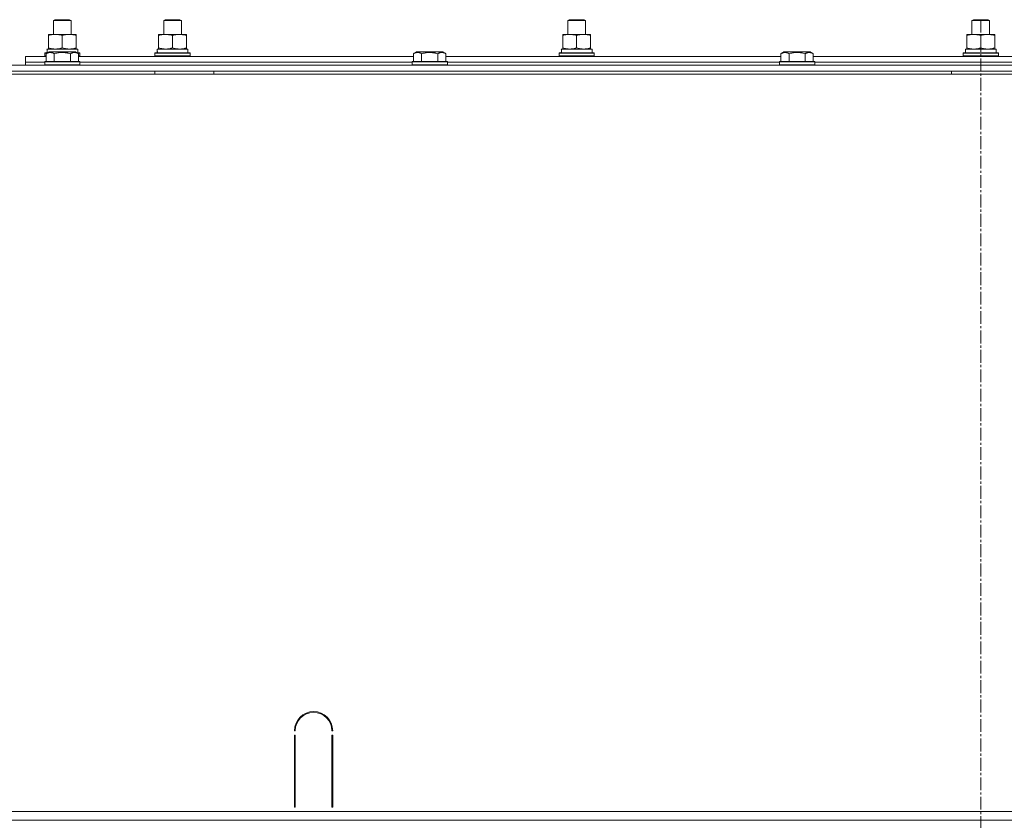
# Model space of a CAD drawing. Units: millimetres. Extents: x 0 to 30462, y -7 to 21000.
# Drawn here: x 20520 to 21190, y 15584 to 16129 of the extents above; entities that cross this region are included whole.
import ezdxf

# ---------------------------------------------------------------- set-up
doc = ezdxf.new("R2010")
doc.units = ezdxf.units.MM
doc.linetypes.add('K5LT_AXLED', pattern=[13.225, 8.725, -1.5, 1.5, -1.5])
doc.linetypes.add('K5LT_THIN', pattern=[0])
for name, color, linetype, true_color in [('OSI', 2, 'Continuous', 0xffff00), ('R', 1, 'Continuous', 0xff0000), ('WELDING', 7, 'Continuous', 0xffffff)]:
    doc.layers.add(name, color=color, linetype=linetype, true_color=true_color)

msp = doc.modelspace()

# ---------------------------------------------------------------- linework, layer by layer
at = {"layer": 'OSI', "color": 30, "linetype": 'K5LT_AXLED', "lineweight": 18, "true_color": 0xff8000}
msp.add_line((21174.1, 16129.21), (21174.1, 13725.21), dxfattribs=at)
at = {"layer": 'R', "color": 7, "linetype": 'K5LT_THIN', "lineweight": 18}
for p, q in [((20543.1, 16128.63), (20544.1, 16129.21)), ((20543.1, 16119.21), (20543.1, 16128.63)), ((20543.1, 16128.63), (20555.1, 16128.63)), ((20544.1, 16129.21), (20554.1, 16129.21)), ((20555.1, 16128.63), (20554.1, 16129.21)), ((20555.1, 16119.21), (20555.1, 16128.63)), ((20618.1, 16128.63), (20619.1, 16129.21)), ((20618.1, 16128.63), (20619.1, 16129.21)), ((20618.1, 16119.21), (20618.1, 16128.63)), ((20618.1, 16128.63), (20630.1, 16128.63)), ((20618.1, 16119.21), (20618.1, 16128.63)), ((20619.1, 16129.21), (20629.1, 16129.21)), ((20630.1, 16128.63), (20629.1, 16129.21)), ((20630.1, 16119.21), (20630.1, 16128.63)), ((20893.1, 16128.63), (20894.1, 16129.21)), ((20893.1, 16128.63), (20894.1, 16129.21)), ((20893.1, 16119.21), (20893.1, 16128.63)), ((20893.1, 16128.63), (20905.1, 16128.63)), ((20893.1, 16119.21), (20893.1, 16128.63)), ((20894.1, 16129.21), (20904.1, 16129.21)), ((20905.1, 16128.63), (20904.1, 16129.21)), ((20905.1, 16119.21), (20905.1, 16128.63)), ((21168.1, 16128.63), (21169.1, 16129.21)), ((21168.1, 16128.63), (21169.1, 16129.21)), ((21168.1, 16119.21), (21168.1, 16128.63)), ((21168.1, 16128.63), (21180.1, 16128.63)), ((21168.1, 16119.21), (21168.1, 16128.63)), ((21169.1, 16129.21), (21179.1, 16129.21)), ((21180.1, 16128.63), (21179.1, 16129.21)), ((21180.1, 16119.21), (21180.1, 16128.63)), ((20539.6, 16118.36), (20539.6, 16119.21)), ((20539.6, 16119.21), (20558.6, 16119.21)), ((20539.6, 16110.05), (20539.6, 16118.36)), ((20549.1, 16110.05), (20549.1, 16118.36)), ((20558.6, 16119.21), (20558.6, 16118.36)), ((20558.6, 16110.05), (20558.6, 16118.36)), ((20614.6, 16118.36), (20614.6, 16119.21)), ((20614.6, 16119.21), (20633.6, 16119.21)), ((20614.6, 16110.05), (20614.6, 16118.36)), ((20624.1, 16110.05), (20624.1, 16118.36)), ((20633.6, 16119.21), (20633.6, 16118.36)), ((20633.6, 16110.05), (20633.6, 16118.36)), ((20889.6, 16118.36), (20889.6, 16119.21)), ((20889.6, 16119.21), (20908.6, 16119.21)), ((20889.6, 16110.05), (20889.6, 16118.36)), ((20899.1, 16110.05), (20899.1, 16118.36)), ((20908.6, 16119.21), (20908.6, 16118.36)), ((20908.6, 16110.05), (20908.6, 16118.36)), ((21164.6, 16118.36), (21164.6, 16119.21)), ((21164.6, 16119.21), (21183.6, 16119.21)), ((21164.6, 16110.05), (21164.6, 16118.36)), ((21174.1, 16110.05), (21174.1, 16118.36)), ((21183.6, 16119.21), (21183.6, 16118.36)), ((21183.6, 16110.05), (21183.6, 16118.36)), ((20538.13, 16106.05), (20540.12, 16107.21)), ((20538.65, 16109.21), (20559.6, 16109.21)), ((20538.73, 16107.83), (20538.66, 16106.71)), ((20539.6, 16109.21), (20539.6, 16110.05)), ((20558.07, 16107.21), (20540.12, 16107.21)), ((20560.07, 16106.05), (20558.07, 16107.21)), ((20558.6, 16110.05), (20558.6, 16109.21)), ((20559.6, 16106.71), (20559.6, 16109.21)), ((20613.65, 16109.21), (20634.6, 16109.21)), ((20613.73, 16107.83), (20613.66, 16106.71)), ((20614.6, 16109.21), (20614.6, 16110.05)), ((20633.6, 16110.05), (20633.6, 16109.21)), ((20634.6, 16106.71), (20634.6, 16109.21)), ((20788.13, 16106.05), (20790.12, 16107.21)), ((20808.07, 16107.21), (20790.12, 16107.21)), ((20810.07, 16106.05), (20808.07, 16107.21)), ((20888.65, 16109.21), (20909.6, 16109.21)), ((20888.73, 16107.83), (20888.66, 16106.71)), ((20889.6, 16109.21), (20889.6, 16110.05)), ((20908.6, 16110.05), (20908.6, 16109.21)), ((20909.6, 16106.71), (20909.6, 16109.21)), ((21038.13, 16106.05), (21040.12, 16107.21)), ((21058.07, 16107.21), (21040.12, 16107.21)), ((21060.07, 16106.05), (21058.07, 16107.21)), ((21163.65, 16109.21), (21184.6, 16109.21)), ((21163.73, 16107.83), (21163.66, 16106.71)), ((21164.6, 16109.21), (21164.6, 16110.05)), ((21183.6, 16110.05), (21183.6, 16109.21)), ((21184.6, 16106.71), (21184.6, 16109.21)), ((20524.1, 16100.21), (20524.1, 16104.21)), ((20524.1, 16104.21), (20538.13, 16104.21)), ((20524.1, 16098.21), (20524.1, 16100.21)), ((20524.1, 16100.21), (20537.1, 16100.21)), ((20524.1, 16100.21), (20537.1, 16100.21)), ((20537.1, 16106.41), (20537.27, 16106.71)), ((20537.1, 16104.51), (20537.1, 16106.41)), ((20537.1, 16106.41), (20538.74, 16106.41)), ((20537.1, 16104.51), (20537.27, 16104.21)), ((20537.1, 16104.51), (20538.13, 16104.51)), ((20537.1, 16100.41), (20537.27, 16100.71)), ((20537.1, 16100.41), (20537.1, 16098.51)), ((20561.1, 16100.41), (20537.1, 16100.41)), ((20537.27, 16106.71), (20539.26, 16106.71)), ((20560.92, 16100.71), (20537.27, 16100.71)), ((20538.13, 16106.05), (20538.13, 16100.71)), ((20543.61, 16106.05), (20543.61, 16100.71)), ((20554.58, 16106.05), (20554.58, 16100.71)), ((20558.93, 16106.71), (20560.92, 16106.71)), ((20559.45, 16106.41), (20561.1, 16106.41)), ((20560.07, 16106.05), (20560.07, 16100.71)), ((20560.07, 16104.51), (20561.1, 16104.51)), ((20560.07, 16104.21), (20788.13, 16104.21)), ((20561.1, 16106.41), (20560.92, 16106.71)), ((20561.1, 16104.51), (20560.92, 16104.21)), ((20561.1, 16100.41), (20560.92, 16100.71)), ((20561.1, 16104.51), (20561.1, 16106.41)), ((20561.1, 16100.41), (20561.1, 16098.51)), ((20561.1, 16100.21), (20787.1, 16100.21)), ((20561.1, 16100.21), (20787.1, 16100.21)), ((20612.1, 16106.41), (20612.27, 16106.71)), ((20612.1, 16104.51), (20612.1, 16106.41)), ((20612.1, 16106.41), (20636.1, 16106.41)), ((20612.1, 16104.51), (20612.27, 16104.21)), ((20612.1, 16104.51), (20636.1, 16104.51)), ((20612.27, 16106.71), (20635.92, 16106.71)), ((20636.1, 16106.41), (20635.92, 16106.71)), ((20636.1, 16104.51), (20635.92, 16104.21)), ((20636.1, 16104.51), (20636.1, 16106.41)), ((20787.1, 16100.41), (20787.27, 16100.71)), ((20787.1, 16100.41), (20787.1, 16098.51)), ((20811.1, 16100.41), (20787.1, 16100.41)), ((20810.92, 16100.71), (20787.27, 16100.71)), ((20788.13, 16106.05), (20788.13, 16100.71)), ((20793.61, 16106.05), (20793.61, 16100.71)), ((20804.58, 16106.05), (20804.58, 16100.71)), ((20810.07, 16106.05), (20810.07, 16100.71)), ((20810.07, 16104.21), (21038.13, 16104.21)), ((20811.1, 16100.41), (20810.92, 16100.71)), ((20811.1, 16100.41), (20811.1, 16098.51)), ((20811.1, 16100.21), (21037.1, 16100.21)), ((20811.1, 16100.21), (21037.1, 16100.21)), ((20887.1, 16106.41), (20887.27, 16106.71)), ((20887.1, 16104.51), (20887.1, 16106.41)), ((20887.1, 16106.41), (20911.1, 16106.41)), ((20887.1, 16104.51), (20887.27, 16104.21)), ((20887.1, 16104.51), (20911.1, 16104.51)), ((20887.27, 16106.71), (20910.92, 16106.71)), ((20911.1, 16106.41), (20910.92, 16106.71)), ((20911.1, 16104.51), (20910.92, 16104.21)), ((20911.1, 16104.51), (20911.1, 16106.41)), ((21037.1, 16100.41), (21037.27, 16100.71)), ((21037.1, 16100.41), (21037.1, 16098.51)), ((21061.1, 16100.41), (21037.1, 16100.41)), ((21060.92, 16100.71), (21037.27, 16100.71)), ((21038.13, 16106.05), (21038.13, 16100.71)), ((21043.61, 16106.05), (21043.61, 16100.71)), ((21054.58, 16106.05), (21054.58, 16100.71)), ((21060.07, 16106.05), (21060.07, 16100.71)), ((21060.07, 16104.21), (21288.13, 16104.21)), ((21061.1, 16100.41), (21060.92, 16100.71)), ((21061.1, 16100.41), (21061.1, 16098.51)), ((21061.1, 16100.21), (21287.1, 16100.21)), ((21061.1, 16100.21), (21287.1, 16100.21)), ((21162.1, 16106.41), (21162.27, 16106.71)), ((21162.1, 16104.51), (21162.1, 16106.41)), ((21162.1, 16106.41), (21186.1, 16106.41)), ((21162.1, 16104.51), (21162.27, 16104.21)), ((21162.1, 16104.51), (21186.1, 16104.51)), ((21162.27, 16106.71), (21185.92, 16106.71)), ((21186.1, 16106.41), (21185.92, 16106.71)), ((21186.1, 16104.51), (21185.92, 16104.21)), ((21186.1, 16104.51), (21186.1, 16106.41)), ((20482.1, 16098.21), (21866.1, 16098.21)), ((20482.1, 16094.21), (21866.1, 16094.21)), ((20561.1, 16098.51), (20537.1, 16098.51)), ((20537.1, 16098.51), (20537.27, 16098.21)), ((20561.1, 16098.51), (20560.92, 16098.21)), ((20612.1, 16092.21), (20612.1, 16094.21)), ((20652.1, 16092.21), (20652.1, 16094.21)), ((20811.1, 16098.51), (20787.1, 16098.51)), ((20787.1, 16098.51), (20787.27, 16098.21)), ((20811.1, 16098.51), (20810.92, 16098.21)), ((21061.1, 16098.51), (21037.1, 16098.51)), ((21037.1, 16098.51), (21037.27, 16098.21)), ((21061.1, 16098.51), (21060.92, 16098.21)), ((21154.1, 16092.21), (21154.1, 16094.21)), ((20481.1, 16092.21), (21869.1, 16092.21)), ((20707.6, 15645.21), (20707.1, 15645.21)), ((20733.1, 15645.21), (20732.6, 15645.21)), ((20707.1, 15593.21), (20707.1, 15642.21)), ((20707.1, 15642.21), (20707.6, 15642.21)), ((20707.6, 15642.21), (20707.6, 15593.21)), ((20732.6, 15642.21), (20733.1, 15642.21)), ((20732.6, 15593.21), (20732.6, 15642.21)), ((20733.1, 15642.21), (20733.1, 15593.21)), ((20707.1, 15600.21), (20707.6, 15600.21)), ((20732.6, 15600.21), (20733.1, 15600.21)), ((20707.1, 15596.21), (20707.6, 15596.21)), ((20707.6, 15593.21), (20707.1, 15593.21)), ((20732.6, 15596.21), (20733.1, 15596.21)), ((20733.1, 15593.21), (20732.6, 15593.21)), ((21614.1, 15590.21), (20481.1, 15590.21)), ((20481.1, 15590.21), (21867.1, 15590.21)), ((20481.1, 15584.21), (21867.1, 15584.21))]:
    msp.add_line(p, q, dxfattribs=at)
for radius in [13, 12.5]:
    msp.add_arc((20720.1, 15645.21), radius, 0, 180, dxfattribs=at)
for centre in [(20549.1, 16111.38), (20624.1, 16111.38), (20899.1, 16111.38), (21174.1, 16111.38)]:
    msp.add_ellipse(centre, major_axis=(0, 22.52), ratio=0.466308, start_param=1.667355, end_param=1.779747, dxfattribs=at)
at = {"layer": 'WELDING', "color": 7, "linetype": 'K5LT_THIN', "lineweight": 18}
for points, knots in [([(20549.1, 16118.36), (20548.54, 16118.54), (20547.72, 16118.78), (20546.73, 16118.99), (20546.13, 16119.08), (20545.61, 16119.14), (20545.08, 16119.19), (20544.55, 16119.21), (20544.03, 16119.2), (20543.51, 16119.18), (20542.92, 16119.13), (20542.2, 16119.03), (20541.06, 16118.8), (20540.18, 16118.55), (20539.6, 16118.36)], [0, 0, 0, 0, 2.72415, 3.912285, 4.716446, 5.530362, 6.353984, 7.180289, 7.997717, 8.810544, 9.605533, 10.761675, 12.184093, 15, 15, 15, 15]), ([(20558.6, 16118.36), (20558.04, 16118.54), (20557.22, 16118.78), (20556.23, 16118.99), (20555.63, 16119.08), (20555.11, 16119.14), (20554.58, 16119.19), (20554.05, 16119.21), (20553.53, 16119.2), (20553.01, 16119.18), (20552.42, 16119.13), (20551.7, 16119.03), (20550.56, 16118.8), (20549.68, 16118.55), (20549.1, 16118.36)], [0, 0, 0, 0, 2.72415, 3.912285, 4.716446, 5.530362, 6.353984, 7.180289, 7.997717, 8.810544, 9.605533, 10.761675, 12.184093, 15, 15, 15, 15]), ([(20624.1, 16118.36), (20623.54, 16118.54), (20622.72, 16118.78), (20621.73, 16118.99), (20621.13, 16119.08), (20620.61, 16119.14), (20620.08, 16119.19), (20619.55, 16119.21), (20619.03, 16119.2), (20618.51, 16119.18), (20617.92, 16119.13), (20617.2, 16119.03), (20616.06, 16118.8), (20615.18, 16118.55), (20614.6, 16118.36)], [0, 0, 0, 0, 2.72415, 3.912285, 4.716446, 5.530362, 6.353984, 7.180289, 7.997717, 8.810544, 9.605533, 10.761675, 12.184093, 15, 15, 15, 15]), ([(20633.6, 16118.36), (20633.04, 16118.54), (20632.22, 16118.78), (20631.23, 16118.99), (20630.63, 16119.08), (20630.11, 16119.14), (20629.58, 16119.19), (20629.05, 16119.21), (20628.53, 16119.2), (20628.01, 16119.18), (20627.42, 16119.13), (20626.7, 16119.03), (20625.56, 16118.8), (20624.68, 16118.55), (20624.1, 16118.36)], [0, 0, 0, 0, 2.72415, 3.912285, 4.716446, 5.530362, 6.353984, 7.180289, 7.997717, 8.810544, 9.605533, 10.761675, 12.184093, 15, 15, 15, 15]), ([(20899.1, 16118.36), (20898.54, 16118.54), (20897.72, 16118.78), (20896.73, 16118.99), (20896.13, 16119.08), (20895.61, 16119.14), (20895.08, 16119.19), (20894.55, 16119.21), (20894.03, 16119.2), (20893.51, 16119.18), (20892.92, 16119.13), (20892.2, 16119.03), (20891.06, 16118.8), (20890.18, 16118.55), (20889.6, 16118.36)], [0, 0, 0, 0, 2.72415, 3.912285, 4.716446, 5.530362, 6.353984, 7.180289, 7.997717, 8.810544, 9.605533, 10.761675, 12.184093, 15, 15, 15, 15]), ([(20908.6, 16118.36), (20908.04, 16118.54), (20907.22, 16118.78), (20906.23, 16118.99), (20905.63, 16119.08), (20905.11, 16119.14), (20904.58, 16119.19), (20904.05, 16119.21), (20903.53, 16119.2), (20903.01, 16119.18), (20902.42, 16119.13), (20901.7, 16119.03), (20900.56, 16118.8), (20899.68, 16118.55), (20899.1, 16118.36)], [0, 0, 0, 0, 2.72415, 3.912285, 4.716446, 5.530362, 6.353984, 7.180289, 7.997717, 8.810544, 9.605533, 10.761675, 12.184093, 15, 15, 15, 15]), ([(21174.1, 16118.36), (21173.54, 16118.54), (21172.72, 16118.78), (21171.73, 16118.99), (21171.13, 16119.08), (21170.61, 16119.14), (21170.08, 16119.19), (21169.55, 16119.21), (21169.03, 16119.2), (21168.51, 16119.18), (21167.92, 16119.13), (21167.2, 16119.03), (21166.06, 16118.8), (21165.18, 16118.55), (21164.6, 16118.36)], [0, 0, 0, 0, 2.72415, 3.912285, 4.716446, 5.530362, 6.353984, 7.180289, 7.997717, 8.810544, 9.605533, 10.761675, 12.184093, 15, 15, 15, 15]), ([(21183.6, 16118.36), (21183.04, 16118.54), (21182.22, 16118.78), (21181.23, 16118.99), (21180.63, 16119.08), (21180.11, 16119.14), (21179.58, 16119.19), (21179.05, 16119.21), (21178.53, 16119.2), (21178.01, 16119.18), (21177.42, 16119.13), (21176.7, 16119.03), (21175.56, 16118.8), (21174.68, 16118.55), (21174.1, 16118.36)], [0, 0, 0, 0, 2.72415, 3.912285, 4.716446, 5.530362, 6.353984, 7.180289, 7.997717, 8.810544, 9.605533, 10.761675, 12.184093, 15, 15, 15, 15]), ([(20543.61, 16106.05), (20543.29, 16106.24), (20542.89, 16106.44), (20542.39, 16106.63), (20542.13, 16106.71), (20541.86, 16106.79), (20541.57, 16106.84), (20541.28, 16106.88), (20540.98, 16106.9), (20540.67, 16106.9), (20540.37, 16106.87), (20540.02, 16106.82), (20539.58, 16106.71), (20538.93, 16106.48), (20538.43, 16106.23), (20538.13, 16106.05)], [0, 0, 0, 0, 2.912728, 3.529104, 4.366059, 5.20805, 5.90491, 6.841792, 7.68611, 8.552187, 9.436385, 10.31786, 11.611268, 13.263681, 16, 16, 16, 16]), ([(20539.6, 16110.05), (20540.09, 16109.89), (20540.85, 16109.66), (20541.82, 16109.45), (20542.49, 16109.34), (20543.11, 16109.26), (20543.73, 16109.22), (20544.14, 16109.21), (20544.35, 16109.21)], [0, 0, 0, 0, 2.905563, 4.375924, 5.511195, 6.679161, 7.850161, 9, 9, 9, 9]), ([(20554.58, 16106.05), (20554.13, 16106.18), (20553.48, 16106.35), (20552.68, 16106.53), (20552.14, 16106.63), (20551.62, 16106.71), (20551.07, 16106.79), (20550.5, 16106.84), (20549.92, 16106.88), (20549.31, 16106.9), (20548.71, 16106.9), (20548.1, 16106.87), (20547.39, 16106.82), (20546.51, 16106.71), (20545.21, 16106.48), (20544.22, 16106.23), (20543.61, 16106.05)], [0, 0, 0, 0, 2.142801, 3.094773, 3.749673, 4.638938, 5.533553, 6.273967, 7.269403, 8.166492, 9.086699, 10.026159, 10.962726, 12.336972, 14.092661, 17, 17, 17, 17]), ([(20544.35, 16109.21), (20544.56, 16109.21), (20544.99, 16109.22), (20545.64, 16109.27), (20546.27, 16109.35), (20547.07, 16109.49), (20548.01, 16109.71), (20548.74, 16109.94), (20549.1, 16110.05)], [0, 0, 0, 0, 1.192024, 2.404251, 3.60809, 4.765234, 6.955738, 9, 9, 9, 9]), ([(20549.1, 16110.05), (20549.59, 16109.89), (20550.35, 16109.66), (20551.32, 16109.45), (20551.99, 16109.34), (20552.61, 16109.26), (20553.23, 16109.22), (20553.64, 16109.21), (20553.85, 16109.21)], [0, 0, 0, 0, 2.905563, 4.375924, 5.511195, 6.679161, 7.850161, 9, 9, 9, 9]), ([(20553.85, 16109.21), (20554.06, 16109.21), (20554.49, 16109.22), (20555.14, 16109.27), (20555.77, 16109.35), (20556.57, 16109.49), (20557.51, 16109.71), (20558.24, 16109.94), (20558.6, 16110.05)], [0, 0, 0, 0, 1.192024, 2.404251, 3.60809, 4.765234, 6.955738, 9, 9, 9, 9]), ([(20560.07, 16106.05), (20559.74, 16106.24), (20559.34, 16106.44), (20558.85, 16106.63), (20558.58, 16106.71), (20558.31, 16106.79), (20558.02, 16106.84), (20557.74, 16106.88), (20557.43, 16106.9), (20557.13, 16106.9), (20556.82, 16106.87), (20556.47, 16106.82), (20556.03, 16106.71), (20555.38, 16106.48), (20554.89, 16106.23), (20554.58, 16106.05)], [0, 0, 0, 0, 2.912728, 3.529104, 4.366059, 5.20805, 5.90491, 6.841792, 7.68611, 8.552187, 9.436385, 10.31786, 11.611268, 13.263681, 16, 16, 16, 16]), ([(20614.6, 16110.05), (20615.09, 16109.89), (20615.85, 16109.66), (20616.82, 16109.45), (20617.49, 16109.34), (20618.11, 16109.26), (20618.73, 16109.22), (20619.14, 16109.21), (20619.35, 16109.21)], [0, 0, 0, 0, 2.905563, 4.375924, 5.511195, 6.679161, 7.850161, 9, 9, 9, 9]), ([(20619.35, 16109.21), (20619.56, 16109.21), (20619.99, 16109.22), (20620.64, 16109.27), (20621.27, 16109.35), (20622.07, 16109.49), (20623.01, 16109.71), (20623.74, 16109.94), (20624.1, 16110.05)], [0, 0, 0, 0, 1.192024, 2.404251, 3.60809, 4.765234, 6.955738, 9, 9, 9, 9]), ([(20624.1, 16110.05), (20624.59, 16109.89), (20625.35, 16109.66), (20626.32, 16109.45), (20626.99, 16109.34), (20627.61, 16109.26), (20628.23, 16109.22), (20628.64, 16109.21), (20628.85, 16109.21)], [0, 0, 0, 0, 2.905563, 4.375924, 5.511195, 6.679161, 7.850161, 9, 9, 9, 9]), ([(20628.85, 16109.21), (20629.06, 16109.21), (20629.49, 16109.22), (20630.14, 16109.27), (20630.77, 16109.35), (20631.57, 16109.49), (20632.51, 16109.71), (20633.24, 16109.94), (20633.6, 16110.05)], [0, 0, 0, 0, 1.192024, 2.404251, 3.60809, 4.765234, 6.955738, 9, 9, 9, 9]), ([(20793.61, 16106.05), (20793.29, 16106.24), (20792.89, 16106.44), (20792.39, 16106.63), (20792.13, 16106.71), (20791.86, 16106.79), (20791.57, 16106.84), (20791.28, 16106.88), (20790.98, 16106.9), (20790.67, 16106.9), (20790.37, 16106.87), (20790.02, 16106.82), (20789.58, 16106.71), (20788.93, 16106.48), (20788.43, 16106.23), (20788.13, 16106.05)], [0, 0, 0, 0, 2.912728, 3.529104, 4.366059, 5.20805, 5.90491, 6.841792, 7.68611, 8.552187, 9.436385, 10.31786, 11.611268, 13.263681, 16, 16, 16, 16]), ([(20804.58, 16106.05), (20804.13, 16106.18), (20803.48, 16106.35), (20802.68, 16106.53), (20802.14, 16106.63), (20801.62, 16106.71), (20801.07, 16106.79), (20800.5, 16106.84), (20799.92, 16106.88), (20799.31, 16106.9), (20798.71, 16106.9), (20798.1, 16106.87), (20797.39, 16106.82), (20796.51, 16106.71), (20795.21, 16106.48), (20794.22, 16106.23), (20793.61, 16106.05)], [0, 0, 0, 0, 2.142801, 3.094773, 3.749673, 4.638938, 5.533553, 6.273967, 7.269403, 8.166492, 9.086699, 10.026159, 10.962726, 12.336972, 14.092661, 17, 17, 17, 17]), ([(20810.07, 16106.05), (20809.74, 16106.24), (20809.34, 16106.44), (20808.85, 16106.63), (20808.58, 16106.71), (20808.31, 16106.79), (20808.02, 16106.84), (20807.74, 16106.88), (20807.43, 16106.9), (20807.13, 16106.9), (20806.82, 16106.87), (20806.47, 16106.82), (20806.03, 16106.71), (20805.38, 16106.48), (20804.89, 16106.23), (20804.58, 16106.05)], [0, 0, 0, 0, 2.912728, 3.529104, 4.366059, 5.20805, 5.90491, 6.841792, 7.68611, 8.552187, 9.436385, 10.31786, 11.611268, 13.263681, 16, 16, 16, 16]), ([(20889.6, 16110.05), (20890.09, 16109.89), (20890.85, 16109.66), (20891.82, 16109.45), (20892.49, 16109.34), (20893.11, 16109.26), (20893.73, 16109.22), (20894.14, 16109.21), (20894.35, 16109.21)], [0, 0, 0, 0, 2.905563, 4.375924, 5.511195, 6.679161, 7.850161, 9, 9, 9, 9]), ([(20894.35, 16109.21), (20894.56, 16109.21), (20894.99, 16109.22), (20895.64, 16109.27), (20896.27, 16109.35), (20897.07, 16109.49), (20898.01, 16109.71), (20898.74, 16109.94), (20899.1, 16110.05)], [0, 0, 0, 0, 1.192024, 2.404251, 3.60809, 4.765234, 6.955738, 9, 9, 9, 9]), ([(20899.1, 16110.05), (20899.59, 16109.89), (20900.35, 16109.66), (20901.32, 16109.45), (20901.99, 16109.34), (20902.61, 16109.26), (20903.23, 16109.22), (20903.64, 16109.21), (20903.85, 16109.21)], [0, 0, 0, 0, 2.905563, 4.375924, 5.511195, 6.679161, 7.850161, 9, 9, 9, 9]), ([(20903.85, 16109.21), (20904.06, 16109.21), (20904.49, 16109.22), (20905.14, 16109.27), (20905.77, 16109.35), (20906.57, 16109.49), (20907.51, 16109.71), (20908.24, 16109.94), (20908.6, 16110.05)], [0, 0, 0, 0, 1.192024, 2.404251, 3.60809, 4.765234, 6.955738, 9, 9, 9, 9]), ([(21043.61, 16106.05), (21043.29, 16106.24), (21042.89, 16106.44), (21042.39, 16106.63), (21042.13, 16106.71), (21041.86, 16106.79), (21041.57, 16106.84), (21041.28, 16106.88), (21040.98, 16106.9), (21040.67, 16106.9), (21040.37, 16106.87), (21040.02, 16106.82), (21039.58, 16106.71), (21038.93, 16106.48), (21038.43, 16106.23), (21038.13, 16106.05)], [0, 0, 0, 0, 2.912728, 3.529104, 4.366059, 5.20805, 5.90491, 6.841792, 7.68611, 8.552187, 9.436385, 10.31786, 11.611268, 13.263681, 16, 16, 16, 16]), ([(21054.58, 16106.05), (21054.13, 16106.18), (21053.48, 16106.35), (21052.68, 16106.53), (21052.14, 16106.63), (21051.62, 16106.71), (21051.07, 16106.79), (21050.5, 16106.84), (21049.92, 16106.88), (21049.31, 16106.9), (21048.71, 16106.9), (21048.1, 16106.87), (21047.39, 16106.82), (21046.51, 16106.71), (21045.21, 16106.48), (21044.22, 16106.23), (21043.61, 16106.05)], [0, 0, 0, 0, 2.142801, 3.094773, 3.749673, 4.638938, 5.533553, 6.273967, 7.269403, 8.166492, 9.086699, 10.026159, 10.962726, 12.336972, 14.092661, 17, 17, 17, 17]), ([(21060.07, 16106.05), (21059.74, 16106.24), (21059.34, 16106.44), (21058.85, 16106.63), (21058.58, 16106.71), (21058.31, 16106.79), (21058.02, 16106.84), (21057.74, 16106.88), (21057.43, 16106.9), (21057.13, 16106.9), (21056.82, 16106.87), (21056.47, 16106.82), (21056.03, 16106.71), (21055.38, 16106.48), (21054.89, 16106.23), (21054.58, 16106.05)], [0, 0, 0, 0, 2.912728, 3.529104, 4.366059, 5.20805, 5.90491, 6.841792, 7.68611, 8.552187, 9.436385, 10.31786, 11.611268, 13.263681, 16, 16, 16, 16]), ([(21164.6, 16110.05), (21165.09, 16109.89), (21165.85, 16109.66), (21166.82, 16109.45), (21167.49, 16109.34), (21168.11, 16109.26), (21168.73, 16109.22), (21169.14, 16109.21), (21169.35, 16109.21)], [0, 0, 0, 0, 2.905563, 4.375924, 5.511195, 6.679161, 7.850161, 9, 9, 9, 9]), ([(21169.35, 16109.21), (21169.56, 16109.21), (21169.99, 16109.22), (21170.64, 16109.27), (21171.27, 16109.35), (21172.07, 16109.49), (21173.01, 16109.71), (21173.74, 16109.94), (21174.1, 16110.05)], [0, 0, 0, 0, 1.192024, 2.404251, 3.60809, 4.765234, 6.955738, 9, 9, 9, 9]), ([(21174.1, 16110.05), (21174.59, 16109.89), (21175.35, 16109.66), (21176.32, 16109.45), (21176.99, 16109.34), (21177.61, 16109.26), (21178.23, 16109.22), (21178.64, 16109.21), (21178.85, 16109.21)], [0, 0, 0, 0, 2.905563, 4.375924, 5.511195, 6.679161, 7.850161, 9, 9, 9, 9]), ([(21178.85, 16109.21), (21179.06, 16109.21), (21179.49, 16109.22), (21180.14, 16109.27), (21180.77, 16109.35), (21181.57, 16109.49), (21182.51, 16109.71), (21183.24, 16109.94), (21183.6, 16110.05)], [0, 0, 0, 0, 1.192024, 2.404251, 3.60809, 4.765234, 6.955738, 9, 9, 9, 9])]:
    msp.add_open_spline(points, degree=3, knots=knots, dxfattribs=at)

doc.saveas('drawing.dxf')
